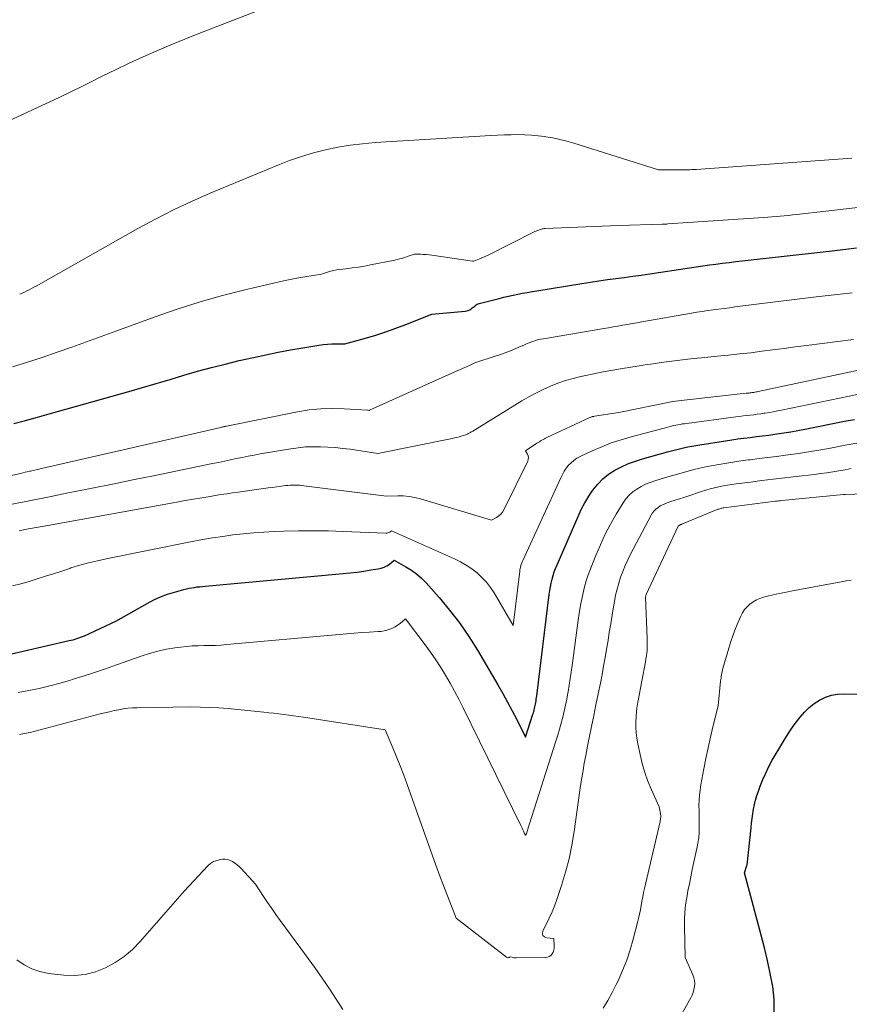
# Model space of a CAD drawing. Units: feet. Extents: x 1186672 to 1191672, y 7061370 to 7068870.
# Drawn here: x 1191228 to 1191318, y 7062127 to 7062234 of the extents above; entities that cross this region are included whole.
import ezdxf

# ---------------------------------------------------------------- set-up
doc = ezdxf.new("R2010")
doc.units = ezdxf.units.FT
doc.header["$MEASUREMENT"] = 0
doc.layers.add('Level 44', color=7, linetype='Continuous', lineweight=0)
doc.layers.add('Level 45', color=7, linetype='Continuous', lineweight=0)

msp = doc.modelspace()

# ---------------------------------------------------------------- linework, layer by layer
at = {"layer": 'Level 44', "color": 32, "linetype": 'Continuous', "lineweight": 30, "flags": 128}
for points, elevation in [([(1191227.1, 7062189.81), (1191228.37, 7062190.15), (1191229.65, 7062190.5), (1191230.92, 7062190.85), (1191239.55, 7062193.3), (1191241.05, 7062193.73), (1191242.54, 7062194.16), (1191244.03, 7062194.6), (1191245.52, 7062195.04), (1191247.01, 7062195.47), (1191248.51, 7062195.88), (1191250.01, 7062196.26), (1191251.52, 7062196.63), (1191253.08, 7062196.98), (1191254.41, 7062197.27), (1191255.74, 7062197.55), (1191257.07, 7062197.79), (1191258.41, 7062198.02), (1191260.17, 7062198.31), (1191260.63, 7062198.37), (1191261.1, 7062198.42), (1191261.56, 7062198.44), (1191262.03, 7062198.45), (1191262.96, 7062198.44), (1191265.2, 7062199.07), (1191266.32, 7062199.4), (1191267.42, 7062199.75), (1191268.52, 7062200.14), (1191269.6, 7062200.55), (1191272.39, 7062201.66), (1191276.02, 7062201.98), (1191276.19, 7062202.02), (1191276.36, 7062202.07), (1191276.52, 7062202.15), (1191276.67, 7062202.25), (1191276.79, 7062202.34), (1191276.88, 7062202.41), (1191276.96, 7062202.48), (1191277.05, 7062202.55), (1191277.14, 7062202.62), (1191277.22, 7062202.69), (1191277.32, 7062202.74), (1191277.42, 7062202.78), (1191277.52, 7062202.82), (1191279.69, 7062203.38), (1191280.2, 7062203.5), (1191280.7, 7062203.62), (1191281.21, 7062203.74), (1191281.73, 7062203.84), (1191282.24, 7062203.94), (1191282.75, 7062204.03), (1191283.27, 7062204.12), (1191283.78, 7062204.21), (1191288.67, 7062205.01), (1191289.59, 7062205.15), (1191290.51, 7062205.29), (1191291.43, 7062205.42), (1191292.35, 7062205.53), (1191293.27, 7062205.65), (1191294.19, 7062205.78), (1191295.11, 7062205.91), (1191296.03, 7062206.04), (1191300.35, 7062206.7), (1191301.07, 7062206.8), (1191301.78, 7062206.91), (1191302.49, 7062207.01), (1191303.2, 7062207.1), (1191303.92, 7062207.19), (1191304.63, 7062207.28), (1191305.35, 7062207.37), (1191306.06, 7062207.45), (1191315.78, 7062208.54), (1191316.66, 7062208.64), (1191317.55, 7062208.74), (1191318.43, 7062208.85)], 2230), ([(1191225.59, 7062164.56), (1191233.11, 7062166.27), (1191233.32, 7062166.32), (1191233.53, 7062166.37), (1191233.73, 7062166.43), (1191233.94, 7062166.5), (1191234.14, 7062166.57), (1191234.34, 7062166.64), (1191234.54, 7062166.73), (1191234.74, 7062166.81), (1191238.17, 7062168.38), (1191241.55, 7062170.31), (1191242.27, 7062170.68), (1191243, 7062171.02), (1191243.75, 7062171.3), (1191244.52, 7062171.54), (1191245.53, 7062171.82), (1191245.81, 7062171.89), (1191246.09, 7062171.95), (1191246.38, 7062172.01), (1191246.67, 7062172.05), (1191246.95, 7062172.09), (1191247.24, 7062172.12), (1191247.53, 7062172.15), (1191247.82, 7062172.18), (1191262.81, 7062173.55), (1191263.55, 7062173.63), (1191264.3, 7062173.71), (1191265.04, 7062173.81), (1191265.78, 7062173.93), (1191266.59, 7062174.06), (1191266.92, 7062174.14), (1191267.23, 7062174.24), (1191267.52, 7062174.39), (1191267.8, 7062174.57), (1191268.34, 7062174.98), (1191269.59, 7062174.29), (1191270.19, 7062173.92), (1191270.76, 7062173.51), (1191271.28, 7062173.04), (1191271.78, 7062172.54), (1191273.19, 7062170.95), (1191274.32, 7062169.59), (1191275.4, 7062168.19), (1191276.4, 7062166.73), (1191277.34, 7062165.23), (1191279.55, 7062161.47), (1191280.09, 7062160.54), (1191280.61, 7062159.61), (1191281.11, 7062158.67), (1191281.6, 7062157.72), (1191282.57, 7062155.82), (1191283.37, 7062158.29), (1191283.41, 7062158.45), (1191283.46, 7062158.6), (1191283.5, 7062158.76), (1191283.54, 7062158.92), (1191283.58, 7062159.08), (1191283.61, 7062159.23), (1191283.65, 7062159.39), (1191283.67, 7062159.56), (1191283.68, 7062159.58), (1191283.71, 7062159.75), (1191283.73, 7062159.92), (1191283.76, 7062160.1), (1191283.78, 7062160.27), (1191285.13, 7062171.28), (1191285.19, 7062171.69), (1191285.26, 7062172.11), (1191285.35, 7062172.51), (1191285.44, 7062172.92), (1191285.55, 7062173.32), (1191285.68, 7062173.72), (1191285.82, 7062174.11), (1191285.98, 7062174.49), (1191288.25, 7062179.74), (1191288.6, 7062180.49), (1191288.98, 7062181.22), (1191289.41, 7062181.92), (1191289.86, 7062182.6), (1191290.38, 7062183.24), (1191290.94, 7062183.81), (1191291.57, 7062184.31), (1191292.25, 7062184.75), (1191292.97, 7062185.12), (1191293.71, 7062185.46), (1191294.48, 7062185.74), (1191295.25, 7062185.99), (1191297.94, 7062186.73), (1191298.37, 7062186.85), (1191298.81, 7062186.97), (1191299.25, 7062187.07), (1191299.69, 7062187.17), (1191300.14, 7062187.27), (1191300.58, 7062187.36), (1191301.03, 7062187.44), (1191301.47, 7062187.51), (1191304.24, 7062187.94), (1191304.91, 7062188.04), (1191305.58, 7062188.14), (1191306.24, 7062188.23), (1191306.91, 7062188.31), (1191307.58, 7062188.39), (1191308.25, 7062188.47), (1191308.92, 7062188.56), (1191309.58, 7062188.65), (1191309.79, 7062188.68), (1191310.55, 7062188.8), (1191311.32, 7062188.92), (1191312.08, 7062189.06), (1191312.85, 7062189.21), (1191317.33, 7062190.1), (1191318.21, 7062190.26)], 2240), ([(1191309.52, 7062126.02), (1191309.51, 7062127.4), (1191309.36, 7062128.79), (1191309.08, 7062130.19), (1191308.78, 7062131.58), (1191308.45, 7062132.96), (1191308.11, 7062134.34), (1191306.31, 7062141.11), (1191306.56, 7062141.88), (1191306.58, 7062141.98), (1191307, 7062145.98), (1191307.05, 7062146.48), (1191307.12, 7062146.99), (1191307.19, 7062147.49), (1191307.28, 7062148), (1191307.38, 7062148.5), (1191307.5, 7062148.99), (1191307.64, 7062149.48), (1191307.8, 7062149.96), (1191307.99, 7062150.48), (1191308.27, 7062151.2), (1191308.59, 7062151.92), (1191308.94, 7062152.61), (1191309.31, 7062153.3), (1191310.34, 7062155.05), (1191310.77, 7062155.76), (1191311.22, 7062156.46), (1191311.69, 7062157.14), (1191312.19, 7062157.8), (1191312.33, 7062157.99), (1191312.79, 7062158.52), (1191313.29, 7062159.01), (1191313.84, 7062159.44), (1191314.43, 7062159.83), (1191315.06, 7062160.13), (1191315.71, 7062160.35), (1191316.39, 7062160.47), (1191317.09, 7062160.51), (1191319.14, 7062160.45)], 2250)]:
    msp.add_lwpolyline(points, dxfattribs=dict(at, elevation=elevation))
at = {"layer": 'Level 45', "color": 32, "linetype": 'Continuous', "lineweight": 0, "flags": 128}
for points, elevation in [([(1191223.63, 7062221.3), (1191227.97, 7062223.27), (1191229.68, 7062224.06), (1191231.38, 7062224.86), (1191233.07, 7062225.68), (1191234.76, 7062226.51), (1191235.19, 7062226.73), (1191236.66, 7062227.46), (1191238.13, 7062228.17), (1191239.61, 7062228.87), (1191241.1, 7062229.56), (1191242.6, 7062230.23), (1191244.1, 7062230.88), (1191245.62, 7062231.5), (1191247.14, 7062232.11), (1191258.4, 7062236.46)], 2224), ([(1191227.73, 7062203.85), (1191227.99, 7062203.95), (1191228.25, 7062204.07), (1191228.51, 7062204.19), (1191228.77, 7062204.31), (1191229.02, 7062204.44), (1191229.27, 7062204.58), (1191229.52, 7062204.72), (1191240.52, 7062210.94), (1191242.44, 7062211.98), (1191244.39, 7062212.98), (1191246.36, 7062213.9), (1191248.36, 7062214.77), (1191255.72, 7062217.84), (1191256.99, 7062218.33), (1191258.27, 7062218.77), (1191259.57, 7062219.15), (1191260.88, 7062219.49), (1191262.21, 7062219.76), (1191263.55, 7062219.99), (1191264.89, 7062220.15), (1191266.25, 7062220.27), (1191278.8, 7062221.04), (1191279.53, 7062221.08), (1191280.27, 7062221.11), (1191281, 7062221.12), (1191281.74, 7062221.13), (1191282.47, 7062221.12), (1191283.2, 7062221.08), (1191283.93, 7062221.01), (1191284.66, 7062220.92), (1191284.75, 7062220.91), (1191285.53, 7062220.77), (1191286.29, 7062220.62), (1191287.05, 7062220.42), (1191287.8, 7062220.21), (1191296.99, 7062217.3), (1191299.26, 7062217.3), (1191299.47, 7062217.3), (1191299.68, 7062217.3), (1191299.89, 7062217.31), (1191300.1, 7062217.31), (1191300.13, 7062217.31), (1191300.36, 7062217.32), (1191300.59, 7062217.34), (1191300.82, 7062217.35), (1191301.04, 7062217.37), (1191317.94, 7062218.59)], 2226), ([(1191226.96, 7062195.95), (1191228.57, 7062196.45), (1191230.18, 7062196.98), (1191231.78, 7062197.53), (1191233.38, 7062198.09), (1191234.97, 7062198.66), (1191236.56, 7062199.23), (1191238.15, 7062199.82), (1191242.42, 7062201.39), (1191244.79, 7062202.22), (1191247.17, 7062202.98), (1191249.57, 7062203.66), (1191252, 7062204.27), (1191255.11, 7062205), (1191255.99, 7062205.2), (1191256.88, 7062205.39), (1191257.76, 7062205.56), (1191258.65, 7062205.72), (1191260.43, 7062206.02), (1191261.1, 7062206.23), (1191261.43, 7062206.32), (1191261.77, 7062206.4), (1191262.11, 7062206.46), (1191262.45, 7062206.52), (1191263.1, 7062206.59), (1191263.77, 7062206.68), (1191264.44, 7062206.78), (1191265.1, 7062206.89), (1191265.76, 7062207.01), (1191268.41, 7062207.54), (1191268.77, 7062207.62), (1191269.13, 7062207.71), (1191269.49, 7062207.82), (1191269.84, 7062207.94), (1191270.54, 7062208.19), (1191271.17, 7062208.17), (1191271.48, 7062208.15), (1191271.79, 7062208.13), (1191272.1, 7062208.09), (1191272.41, 7062208.05), (1191276.83, 7062207.42), (1191276.94, 7062207.43), (1191277.49, 7062207.63), (1191277.75, 7062207.73), (1191278, 7062207.84), (1191278.25, 7062207.96), (1191278.5, 7062208.08), (1191283.57, 7062210.62), (1191284.28, 7062210.88), (1191284.38, 7062210.91), (1191284.48, 7062210.93), (1191284.58, 7062210.95), (1191284.69, 7062210.96), (1191292.63, 7062211.29), (1191297.38, 7062211.41), (1191297.45, 7062211.42), (1191297.53, 7062211.42), (1191297.6, 7062211.42), (1191297.67, 7062211.43), (1191297.75, 7062211.43), (1191297.82, 7062211.44), (1191297.89, 7062211.44), (1191297.97, 7062211.45), (1191308.36, 7062212.14), (1191308.81, 7062212.17), (1191309.26, 7062212.21), (1191309.71, 7062212.25), (1191310.15, 7062212.29), (1191310.6, 7062212.33), (1191311.05, 7062212.37), (1191311.5, 7062212.42), (1191311.95, 7062212.47), (1191324.54, 7062213.92)], 2228), ([(1191214.77, 7062181.56), (1191227.81, 7062184.41), (1191228.06, 7062184.46), (1191228.31, 7062184.52), (1191228.56, 7062184.57), (1191228.81, 7062184.63), (1191228.91, 7062184.65), (1191229.21, 7062184.72), (1191229.51, 7062184.78), (1191229.8, 7062184.85), (1191230.1, 7062184.92), (1191249.52, 7062189.38), (1191249.6, 7062189.4), (1191249.68, 7062189.42), (1191249.75, 7062189.44), (1191249.83, 7062189.46), (1191249.91, 7062189.48), (1191249.99, 7062189.49), (1191250.06, 7062189.51), (1191250.14, 7062189.53), (1191257.86, 7062191.08), (1191259.12, 7062191.28), (1191260.38, 7062191.41), (1191261.65, 7062191.45), (1191262.92, 7062191.42), (1191265.43, 7062191.26), (1191265.45, 7062191.26), (1191265.47, 7062191.26), (1191265.48, 7062191.26), (1191265.5, 7062191.25), (1191265.6, 7062191.23), (1191265.65, 7062191.25), (1191274.24, 7062195.13), (1191276.57, 7062196.14), (1191276.64, 7062196.17), (1191276.72, 7062196.21), (1191276.79, 7062196.25), (1191276.86, 7062196.29), (1191276.93, 7062196.33), (1191277.01, 7062196.36), (1191277.08, 7062196.4), (1191277.16, 7062196.42), (1191279.15, 7062197.06), (1191279.75, 7062197.26), (1191280.34, 7062197.47), (1191280.93, 7062197.7), (1191281.51, 7062197.94), (1191282.07, 7062198.19), (1191282.37, 7062198.32), (1191282.66, 7062198.44), (1191282.96, 7062198.56), (1191283.26, 7062198.67), (1191283.57, 7062198.78), (1191283.87, 7062198.87), (1191284.19, 7062198.94), (1191284.5, 7062199), (1191291.04, 7062200.11), (1191291.55, 7062200.2), (1191292.07, 7062200.28), (1191292.58, 7062200.37), (1191293.1, 7062200.46), (1191293.61, 7062200.55), (1191294.13, 7062200.64), (1191294.64, 7062200.73), (1191295.16, 7062200.82), (1191300.55, 7062201.78), (1191301.13, 7062201.88), (1191301.72, 7062201.97), (1191302.31, 7062202.06), (1191302.9, 7062202.14), (1191303.49, 7062202.22), (1191304.08, 7062202.3), (1191304.67, 7062202.37), (1191305.26, 7062202.45), (1191314.07, 7062203.53), (1191315.04, 7062203.65), (1191316.01, 7062203.76), (1191316.98, 7062203.87), (1191317.95, 7062203.98)], 2232), ([(1191226.91, 7062181.05), (1191228.94, 7062181.47), (1191230.96, 7062181.88), (1191232.99, 7062182.28), (1191233.37, 7062182.36), (1191235.58, 7062182.8), (1191237.8, 7062183.25), (1191240.01, 7062183.7), (1191242.22, 7062184.15), (1191248.64, 7062185.47), (1191249.28, 7062185.6), (1191249.92, 7062185.74), (1191250.57, 7062185.87), (1191251.21, 7062186.01), (1191251.85, 7062186.14), (1191252.49, 7062186.27), (1191253.13, 7062186.39), (1191253.78, 7062186.51), (1191257.11, 7062187.08), (1191257.91, 7062187.19), (1191258.71, 7062187.27), (1191259.52, 7062187.3), (1191260.33, 7062187.3), (1191261.13, 7062187.26), (1191261.94, 7062187.21), (1191262.74, 7062187.12), (1191263.55, 7062187.02), (1191266.55, 7062186.57), (1191274.61, 7062188.2), (1191274.86, 7062188.25), (1191275.11, 7062188.31), (1191275.36, 7062188.38), (1191275.6, 7062188.45), (1191276.09, 7062188.6), (1191276.31, 7062188.7), (1191276.34, 7062188.72), (1191276.51, 7062188.81), (1191276.59, 7062188.85), (1191276.68, 7062188.9), (1191276.76, 7062188.95), (1191276.84, 7062189), (1191282.17, 7062192.27), (1191282.92, 7062192.7), (1191283.68, 7062193.12), (1191284.46, 7062193.5), (1191285.25, 7062193.86), (1191286.06, 7062194.18), (1191286.88, 7062194.47), (1191287.71, 7062194.71), (1191288.56, 7062194.92), (1191288.92, 7062194.99), (1191289.95, 7062195.21), (1191290.99, 7062195.41), (1191292.03, 7062195.6), (1191293.07, 7062195.77), (1191294.65, 7062196.03), (1191295.52, 7062196.16), (1191296.39, 7062196.3), (1191297.26, 7062196.43), (1191298.13, 7062196.55), (1191299, 7062196.66), (1191299.88, 7062196.77), (1191300.75, 7062196.86), (1191301.63, 7062196.95), (1191303.33, 7062197.1), (1191304.55, 7062197.22), (1191305.76, 7062197.35), (1191306.97, 7062197.49), (1191308.17, 7062197.64), (1191309.38, 7062197.79), (1191310.59, 7062197.95), (1191311.8, 7062198.11), (1191313, 7062198.26), (1191318.1, 7062198.93)], 2234), ([(1191227.67, 7062178.18), (1191228.29, 7062178.31), (1191228.91, 7062178.43), (1191229.53, 7062178.55), (1191230.16, 7062178.66), (1191230.78, 7062178.77), (1191244.78, 7062181.3), (1191245.68, 7062181.46), (1191246.57, 7062181.61), (1191247.47, 7062181.77), (1191248.37, 7062181.91), (1191248.91, 7062182), (1191249.54, 7062182.1), (1191250.17, 7062182.2), (1191250.79, 7062182.29), (1191251.42, 7062182.38), (1191254.16, 7062182.76), (1191254.65, 7062182.83), (1191255.13, 7062182.89), (1191255.61, 7062182.96), (1191256.09, 7062183.02), (1191256.57, 7062183.08), (1191256.81, 7062183.1), (1191257.06, 7062183.12), (1191257.31, 7062183.13), (1191257.55, 7062183.14), (1191257.8, 7062183.13), (1191258.05, 7062183.12), (1191258.29, 7062183.09), (1191258.54, 7062183.07), (1191267.48, 7062181.94), (1191268.72, 7062181.97), (1191269.34, 7062181.96), (1191269.95, 7062181.91), (1191270.56, 7062181.8), (1191271.16, 7062181.65), (1191278.87, 7062179.32), (1191279.41, 7062179.62), (1191279.66, 7062179.79), (1191279.88, 7062179.98), (1191280.06, 7062180.21), (1191280.22, 7062180.47), (1191282.81, 7062185.74), (1191282.86, 7062185.93), (1191282.88, 7062186.12), (1191282.84, 7062186.3), (1191282.77, 7062186.49), (1191282.54, 7062186.85), (1191283.79, 7062187.68), (1191283.92, 7062187.76), (1191284.06, 7062187.84), (1191284.19, 7062187.92), (1191284.33, 7062188), (1191284.46, 7062188.08), (1191284.6, 7062188.15), (1191284.74, 7062188.22), (1191284.88, 7062188.29), (1191289.52, 7062190.45), (1191289.58, 7062190.48), (1191289.64, 7062190.5), (1191289.7, 7062190.52), (1191289.77, 7062190.54), (1191289.83, 7062190.56), (1191289.9, 7062190.58), (1191289.96, 7062190.59), (1191290.03, 7062190.6), (1191292.67, 7062191), (1191298.36, 7062192.17), (1191298.48, 7062192.19), (1191306.49, 7062193.09), (1191306.59, 7062193.1), (1191306.69, 7062193.11), (1191306.79, 7062193.12), (1191306.89, 7062193.14), (1191306.99, 7062193.15), (1191307.09, 7062193.16), (1191307.19, 7062193.17), (1191307.29, 7062193.19), (1191307.32, 7062193.19), (1191307.43, 7062193.21), (1191307.55, 7062193.23), (1191307.66, 7062193.25), (1191307.77, 7062193.28), (1191320.03, 7062195.89)], 2236), ([(1191226.96, 7062172.23), (1191227.86, 7062172.44), (1191228.76, 7062172.69), (1191229.64, 7062172.96), (1191230.53, 7062173.25), (1191231.41, 7062173.53), (1191232.29, 7062173.82), (1191233.17, 7062174.11), (1191233.29, 7062174.15), (1191234.24, 7062174.44), (1191235.19, 7062174.7), (1191236.16, 7062174.94), (1191237.12, 7062175.15), (1191246.44, 7062177.01), (1191247.54, 7062177.22), (1191248.64, 7062177.41), (1191249.74, 7062177.58), (1191250.85, 7062177.73), (1191251.96, 7062177.86), (1191253.07, 7062177.96), (1191254.19, 7062178.04), (1191255.3, 7062178.09), (1191256.32, 7062178.13), (1191257.94, 7062178.17), (1191259.56, 7062178.18), (1191261.19, 7062178.16), (1191262.81, 7062178.11), (1191267.41, 7062177.92), (1191267.53, 7062177.93), (1191267.64, 7062177.95), (1191267.74, 7062177.99), (1191267.84, 7062178.04), (1191268.04, 7062178.16), (1191274.87, 7062175.14), (1191275.51, 7062174.82), (1191276.14, 7062174.47), (1191276.74, 7062174.06), (1191277.31, 7062173.62), (1191277.84, 7062173.13), (1191278.33, 7062172.61), (1191278.76, 7062172.04), (1191279.16, 7062171.44), (1191281.23, 7062167.91), (1191281.94, 7062173.8), (1191281.96, 7062173.95), (1191281.99, 7062174.1), (1191282.02, 7062174.25), (1191282.06, 7062174.4), (1191282.1, 7062174.54), (1191282.15, 7062174.69), (1191282.2, 7062174.83), (1191282.26, 7062174.97), (1191286.37, 7062183.94), (1191286.55, 7062184.29), (1191286.75, 7062184.64), (1191286.98, 7062184.96), (1191287.23, 7062185.28), (1191287.51, 7062185.56), (1191287.8, 7062185.82), (1191288.13, 7062186.04), (1191288.48, 7062186.23), (1191289.79, 7062186.84), (1191290.82, 7062187.29), (1191291.86, 7062187.71), (1191292.92, 7062188.06), (1191294, 7062188.38), (1191298.13, 7062189.46), (1191298.37, 7062189.52), (1191298.6, 7062189.58), (1191298.84, 7062189.63), (1191299.07, 7062189.67), (1191299.31, 7062189.72), (1191299.55, 7062189.76), (1191299.79, 7062189.79), (1191300.03, 7062189.83), (1191305.37, 7062190.54), (1191305.75, 7062190.59), (1191306.14, 7062190.63), (1191306.52, 7062190.68), (1191306.9, 7062190.72), (1191307.29, 7062190.77), (1191307.67, 7062190.82), (1191308.05, 7062190.87), (1191308.44, 7062190.93), (1191308.55, 7062190.94), (1191308.99, 7062191.01), (1191309.42, 7062191.09), (1191309.86, 7062191.17), (1191310.29, 7062191.26), (1191318.68, 7062192.99)], 2238), ([(1191301.59, 7062185), (1191302.24, 7062185.14), (1191302.89, 7062185.27), (1191303.3, 7062185.34), (1191304.16, 7062185.49), (1191305.02, 7062185.63), (1191305.88, 7062185.76), (1191306.74, 7062185.87), (1191306.92, 7062185.89), (1191307.88, 7062186.01), (1191308.83, 7062186.12), (1191309.78, 7062186.24), (1191310.74, 7062186.37), (1191311.04, 7062186.41), (1191312.14, 7062186.56), (1191313.24, 7062186.73), (1191314.34, 7062186.91), (1191315.44, 7062187.11), (1191315.98, 7062187.21), (1191317.22, 7062187.45), (1191318.47, 7062187.67)], 2242), ([(1191227.56, 7062160.66), (1191228.71, 7062160.86), (1191229.85, 7062161.1), (1191230.99, 7062161.36), (1191232.11, 7062161.66), (1191233.23, 7062161.98), (1191233.42, 7062162.04), (1191234.62, 7062162.42), (1191235.83, 7062162.81), (1191237.02, 7062163.21), (1191238.22, 7062163.63), (1191240.91, 7062164.59), (1191241.81, 7062164.88), (1191242.72, 7062165.13), (1191243.63, 7062165.33), (1191244.56, 7062165.48), (1191245.19, 7062165.57), (1191245.81, 7062165.64), (1191246.43, 7062165.7), (1191247.06, 7062165.72), (1191247.69, 7062165.73), (1191248.31, 7062165.74), (1191248.94, 7062165.76), (1191249.57, 7062165.79), (1191250.19, 7062165.84), (1191262.37, 7062166.95), (1191263.18, 7062167.02), (1191263.99, 7062167.08), (1191264.8, 7062167.14), (1191265.61, 7062167.19), (1191266.59, 7062167.25), (1191266.91, 7062167.28), (1191267.23, 7062167.33), (1191267.54, 7062167.41), (1191267.85, 7062167.5), (1191268.15, 7062167.62), (1191268.43, 7062167.76), (1191268.7, 7062167.94), (1191268.96, 7062168.13), (1191269.55, 7062168.63), (1191271.68, 7062165.81), (1191272.27, 7062165.01), (1191272.83, 7062164.2), (1191273.37, 7062163.37), (1191273.89, 7062162.53), (1191274.38, 7062161.67), (1191274.86, 7062160.81), (1191275.32, 7062159.93), (1191275.77, 7062159.05), (1191282.05, 7062146.23), (1191282.12, 7062146.08), (1191282.2, 7062145.93), (1191282.27, 7062145.77), (1191282.34, 7062145.62), (1191282.46, 7062145.36), (1191282.47, 7062145.34), (1191282.48, 7062145.32), (1191282.49, 7062145.3), (1191282.5, 7062145.28), (1191282.57, 7062145.17), (1191282.63, 7062145.24), (1191282.66, 7062145.33), (1191282.69, 7062145.45), (1191282.7, 7062145.46), (1191282.7, 7062145.48), (1191282.71, 7062145.5), (1191282.72, 7062145.52), (1191285.86, 7062155.38), (1191286.06, 7062156.02), (1191286.25, 7062156.67), (1191286.42, 7062157.32), (1191286.59, 7062157.97), (1191286.74, 7062158.62), (1191286.89, 7062159.28), (1191287.02, 7062159.94), (1191287.15, 7062160.6), (1191287.17, 7062160.71), (1191287.29, 7062161.43), (1191287.41, 7062162.15), (1191287.52, 7062162.87), (1191287.62, 7062163.59), (1191288.32, 7062168.76), (1191288.42, 7062169.44), (1191288.53, 7062170.11), (1191288.66, 7062170.78), (1191288.8, 7062171.45), (1191288.96, 7062172.11), (1191289.15, 7062172.77), (1191289.36, 7062173.41), (1191289.6, 7062174.05), (1191290.18, 7062175.52), (1191290.67, 7062176.67), (1191291.2, 7062177.8), (1191291.78, 7062178.9), (1191292.4, 7062179.98), (1191293.14, 7062181.2), (1191293.45, 7062181.64), (1191293.79, 7062182.04), (1191294.18, 7062182.39), (1191294.61, 7062182.71), (1191295.08, 7062182.98), (1191295.56, 7062183.22), (1191296.06, 7062183.43), (1191296.57, 7062183.6), (1191297.75, 7062183.96), (1191298.39, 7062184.15), (1191299.03, 7062184.33), (1191299.67, 7062184.51), (1191300.3, 7062184.68), (1191300.95, 7062184.85), (1191301.59, 7062185)], 2242), ([(1191227.7, 7062156.1), (1191227.89, 7062156.13), (1191228.08, 7062156.16), (1191228.27, 7062156.19), (1191228.47, 7062156.23), (1191228.66, 7062156.27), (1191228.85, 7062156.32), (1191236.47, 7062158.32), (1191236.97, 7062158.44), (1191237.46, 7062158.56), (1191237.96, 7062158.68), (1191238.46, 7062158.78), (1191238.96, 7062158.87), (1191239.46, 7062158.94), (1191239.97, 7062158.98), (1191240.48, 7062159), (1191246.3, 7062159.08), (1191247.31, 7062159.07), (1191248.32, 7062159.04), (1191249.33, 7062158.98), (1191250.34, 7062158.9), (1191254.2, 7062158.5), (1191254.74, 7062158.45), (1191255.27, 7062158.39), (1191255.81, 7062158.33), (1191256.35, 7062158.27), (1191256.89, 7062158.2), (1191257.42, 7062158.13), (1191257.96, 7062158.05), (1191258.49, 7062157.97), (1191267.35, 7062156.61), (1191268.18, 7062154.65), (1191268.59, 7062153.67), (1191268.98, 7062152.68), (1191269.36, 7062151.69), (1191269.73, 7062150.69), (1191272.85, 7062141.91), (1191273.09, 7062141.24), (1191273.34, 7062140.57), (1191273.59, 7062139.91), (1191273.85, 7062139.24), (1191275.05, 7062136.17), (1191280.51, 7062131.94), (1191280.57, 7062131.91), (1191280.64, 7062131.89), (1191280.7, 7062131.9), (1191280.77, 7062131.92), (1191280.91, 7062132), (1191281.12, 7062131.94), (1191281.22, 7062131.91), (1191281.33, 7062131.89), (1191281.43, 7062131.88), (1191281.54, 7062131.87), (1191284.73, 7062131.92), (1191284.94, 7062131.95), (1191285.13, 7062132.02), (1191285.29, 7062132.15), (1191285.44, 7062132.31), (1191285.54, 7062132.51), (1191285.62, 7062132.71), (1191285.65, 7062132.93), (1191285.66, 7062133.15), (1191285.62, 7062133.96), (1191284.85, 7062134.04), (1191284.6, 7062134.15), (1191284.44, 7062134.31), (1191284.39, 7062134.53), (1191284.43, 7062134.8), (1191284.79, 7062135.48), (1191285.13, 7062136.17), (1191285.45, 7062136.87), (1191285.73, 7062137.59), (1191285.99, 7062138.31), (1191286.46, 7062139.72), (1191286.9, 7062141.17), (1191287.28, 7062142.62), (1191287.59, 7062144.1), (1191287.84, 7062145.59), (1191288.41, 7062149.76), (1191288.53, 7062150.57), (1191288.66, 7062151.38), (1191288.79, 7062152.19), (1191288.93, 7062153), (1191289.08, 7062153.81), (1191289.24, 7062154.62), (1191289.39, 7062155.42), (1191289.56, 7062156.23), (1191289.71, 7062156.97), (1191289.95, 7062158.14), (1191290.19, 7062159.32), (1191290.43, 7062160.5), (1191290.67, 7062161.67), (1191290.85, 7062162.61), (1191291.03, 7062163.52), (1191291.2, 7062164.44), (1191291.35, 7062165.35), (1191291.5, 7062166.27), (1191291.64, 7062167.19), (1191291.79, 7062168.11), (1191291.94, 7062169.03), (1191292.1, 7062169.94), (1191292.2, 7062170.53), (1191292.33, 7062171.2), (1191292.48, 7062171.85), (1191292.66, 7062172.5), (1191292.87, 7062173.15), (1191293.1, 7062173.78), (1191293.36, 7062174.41), (1191293.64, 7062175.02), (1191293.94, 7062175.63), (1191296.19, 7062179.88), (1191296.34, 7062180.12), (1191296.51, 7062180.34), (1191296.7, 7062180.53), (1191296.92, 7062180.71), (1191297.15, 7062180.87), (1191297.4, 7062181), (1191297.65, 7062181.12), (1191297.92, 7062181.22), (1191298.31, 7062181.34), (1191298.78, 7062181.5), (1191299.24, 7062181.65), (1191299.71, 7062181.8), (1191300.17, 7062181.95), (1191301.65, 7062182.45), (1191302.11, 7062182.59), (1191302.57, 7062182.72), (1191303.04, 7062182.84), (1191303.51, 7062182.95), (1191303.98, 7062183.05), (1191304.45, 7062183.14), (1191304.93, 7062183.21), (1191305.4, 7062183.28), (1191306.93, 7062183.47), (1191308.17, 7062183.62), (1191309.41, 7062183.77), (1191310.65, 7062183.91), (1191311.89, 7062184.06), (1191313.88, 7062184.29), (1191314.55, 7062184.38), (1191315.21, 7062184.47), (1191315.87, 7062184.57), (1191316.53, 7062184.68), (1191317.19, 7062184.8), (1191317.85, 7062184.92)], 2244), ([(1191290.99, 7062126.41), (1191291.48, 7062127.26), (1191291.94, 7062128.12), (1191292.38, 7062128.99), (1191292.59, 7062129.4), (1191293.08, 7062130.5), (1191293.53, 7062131.62), (1191293.91, 7062132.76), (1191294.24, 7062133.91), (1191294.7, 7062135.7), (1191294.81, 7062136.16), (1191294.91, 7062136.63), (1191295.01, 7062137.09), (1191295.09, 7062137.56), (1191295.17, 7062138.02), (1191295.26, 7062138.49), (1191295.36, 7062138.95), (1191295.46, 7062139.41), (1191297.14, 7062146.66), (1191297.16, 7062146.77), (1191297.18, 7062146.88), (1191297.2, 7062146.98), (1191297.21, 7062147.09), (1191297.21, 7062147.2), (1191297.21, 7062147.3), (1191297.2, 7062147.41), (1191297.18, 7062147.52), (1191297.03, 7062148.25), (1191296.21, 7062150.1), (1191295.83, 7062151.03), (1191295.49, 7062151.98), (1191295.21, 7062152.95), (1191294.97, 7062153.93), (1191294.72, 7062155.1), (1191294.62, 7062155.68), (1191294.55, 7062156.27), (1191294.51, 7062156.85), (1191294.51, 7062157.44), (1191294.54, 7062158.04), (1191294.59, 7062158.62), (1191294.66, 7062159.21), (1191294.76, 7062159.79), (1191295.56, 7062163.99), (1191295.61, 7062164.3), (1191295.66, 7062164.61), (1191295.7, 7062164.92), (1191295.73, 7062165.23), (1191295.75, 7062165.55), (1191295.76, 7062165.86), (1191295.76, 7062166.17), (1191295.75, 7062166.49), (1191295.56, 7062170.97), (1191295.56, 7062171), (1191295.64, 7062171.27), (1191299.1, 7062178.67), (1191299.11, 7062178.68), (1191299.2, 7062178.77), (1191299.25, 7062178.79), (1191299.26, 7062178.8), (1191299.35, 7062178.83), (1191299.41, 7062178.85), (1191299.47, 7062178.88), (1191299.52, 7062178.9), (1191299.58, 7062178.92), (1191303.34, 7062180.48), (1191303.42, 7062180.51), (1191303.51, 7062180.54), (1191303.61, 7062180.57), (1191303.7, 7062180.6), (1191303.79, 7062180.62), (1191303.88, 7062180.64), (1191303.98, 7062180.66), (1191304.07, 7062180.67), (1191309.65, 7062181.38), (1191309.82, 7062181.4), (1191309.99, 7062181.42), (1191310.16, 7062181.44), (1191310.33, 7062181.46), (1191317.04, 7062182.11), (1191317.24, 7062182.11), (1191323.32, 7062182.35)], 2246), ([(1191296.8, 7062121.01), (1191300.47, 7062127.55), (1191300.61, 7062127.84), (1191300.73, 7062128.14), (1191300.82, 7062128.45), (1191300.88, 7062128.77), (1191300.9, 7062129.1), (1191300.88, 7062129.41), (1191300.81, 7062129.72), (1191300.71, 7062130.03), (1191299.87, 7062131.93), (1191299.79, 7062135.28), (1191299.79, 7062136.06), (1191299.83, 7062136.84), (1191299.91, 7062137.61), (1191300.03, 7062138.38), (1191300.17, 7062139.15), (1191300.32, 7062139.91), (1191300.47, 7062140.68), (1191300.64, 7062141.44), (1191301.14, 7062143.72), (1191301.25, 7062144.3), (1191301.33, 7062144.89), (1191301.37, 7062145.48), (1191301.38, 7062146.07), (1191301.38, 7062146.14), (1191301.38, 7062146.7), (1191301.37, 7062147.26), (1191301.37, 7062147.83), (1191301.36, 7062148.39), (1191301.37, 7062148.96), (1191301.41, 7062149.52), (1191301.48, 7062150.07), (1191301.56, 7062150.63), (1191301.89, 7062152.36), (1191302.12, 7062153.51), (1191302.35, 7062154.66), (1191302.61, 7062155.8), (1191302.88, 7062156.94), (1191303.43, 7062159.21), (1191303.71, 7062161.87), (1191303.73, 7062162.05), (1191303.75, 7062162.22), (1191303.77, 7062162.4), (1191303.8, 7062162.57), (1191303.83, 7062162.75), (1191303.87, 7062162.92), (1191303.91, 7062163.09), (1191303.95, 7062163.26), (1191304.58, 7062165.44), (1191304.81, 7062166.17), (1191305.05, 7062166.89), (1191305.32, 7062167.59), (1191305.61, 7062168.29), (1191305.88, 7062168.91), (1191306.08, 7062169.28), (1191306.3, 7062169.63), (1191306.58, 7062169.94), (1191306.88, 7062170.23), (1191307.22, 7062170.47), (1191307.58, 7062170.68), (1191307.97, 7062170.84), (1191308.37, 7062170.97), (1191308.79, 7062171.08), (1191309.42, 7062171.23), (1191310.04, 7062171.37), (1191310.67, 7062171.5), (1191311.31, 7062171.63), (1191316.78, 7062172.66), (1191317.31, 7062172.75), (1191317.84, 7062172.83)], 2248), ([(1191227.41, 7062131.65), (1191228.2, 7062131.12), (1191229.03, 7062130.68), (1191229.93, 7062130.39), (1191230.86, 7062130.2), (1191232.5, 7062130), (1191233.67, 7062129.97), (1191234.83, 7062130.06), (1191235.95, 7062130.36), (1191237.04, 7062130.78), (1191238.08, 7062131.36), (1191239.06, 7062132.02), (1191239.95, 7062132.79), (1191240.79, 7062133.64), (1191245.6, 7062139.14), (1191248.11, 7062141.84), (1191248.41, 7062142.1), (1191248.74, 7062142.31), (1191249.1, 7062142.45), (1191249.49, 7062142.54), (1191249.71, 7062142.57), (1191250, 7062142.57), (1191250.28, 7062142.54), (1191250.55, 7062142.45), (1191250.81, 7062142.32), (1191251.05, 7062142.15), (1191251.29, 7062141.97), (1191251.51, 7062141.78), (1191251.72, 7062141.56), (1191253.29, 7062139.85), (1191254.16, 7062138.53), (1191254.6, 7062137.87), (1191255.05, 7062137.22), (1191255.5, 7062136.58), (1191255.97, 7062135.94), (1191258.22, 7062132.9), (1191259.79, 7062130.72), (1191261.31, 7062128.52), (1191262.77, 7062126.27)], 2246)]:
    msp.add_lwpolyline(points, dxfattribs=dict(at, elevation=elevation))

doc.saveas('drawing.dxf')
